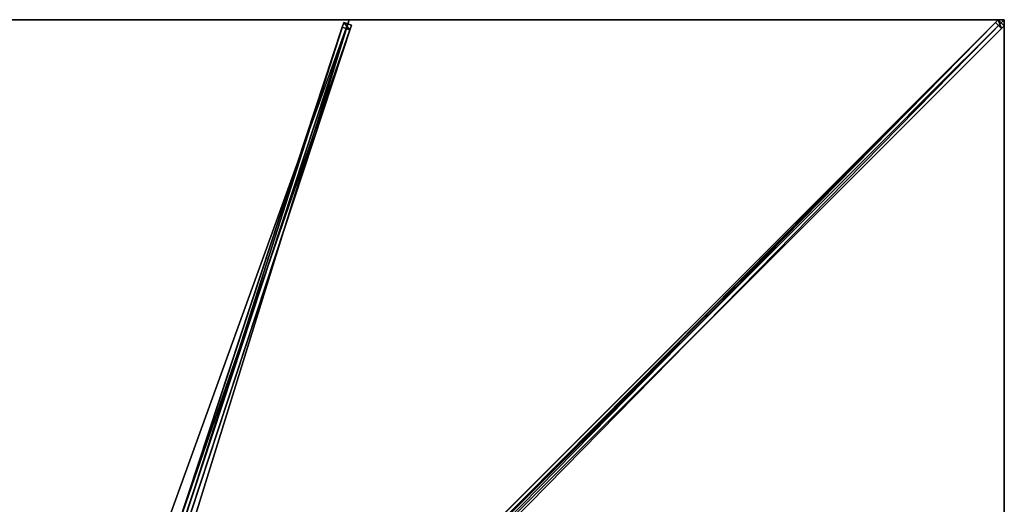
# Model space of a CAD drawing. Units: centimetres. Extents: x -300 to 300, y -300 to 300.
# Drawn here: x -1 to 300, y 152 to 300 of the extents above; entities that cross this region are included whole.
import ezdxf

# ---------------------------------------------------------------- set-up
doc = ezdxf.new("R2010")
doc.units = ezdxf.units.CM
doc.layers.get('0').update_dxf_attribs({"color": 144})

# ---------------------------------------------------------------- blocks, each defined once
blk = doc.blocks.new('Streben. May Parasols_ www.may-online.com')
for p, q in [((3.99, 12.45, 338.69), (98.39, 299.1, 245)), ((5.61, 13.35, 338.69), (100, 300, 245)), ((6.37, 11.67, 338.69), (100.76, 298.32, 245)), ((8.8, 10.57, 339.48), (298.16, 299.92, 244.9)), ((10.57, 8.8, 339.48), (299.92, 298.16, 244.9)), ((48.34, 147.12, 289.44), (97.92, 297.69, 240.23)), ((98.39, 299.1, 245), (97.92, 297.69, 240.23)), ((97.92, 297.69, 240.23), (100.3, 296.91, 240.23)), ((100.76, 298.32, 245), (98.39, 299.1, 245)), ((100.3, 296.91, 240.23), (100.76, 298.32, 245)), ((107.9, 109.67, 301.95), (297.36, 299.13, 240.03)), ((265.55, 265.55, 256.26), (300, 300, 245)), ((275.89, 275.89, 252.88), (300, 300, 245)), ((298.16, 299.92, 244.9), (297.36, 299.13, 240.03)), ((297.36, 299.13, 240.03), (299.13, 297.36, 240.03)), ((299.92, 298.16, 244.9), (298.16, 299.92, 244.9)), ((299.13, 297.36, 240.03), (299.92, 298.16, 244.9)), ((5.9, 10.26, 333.92), (100.3, 296.91, 240.23)), ((109.67, 107.9, 301.95), (299.13, 297.36, 240.03)), ((265.55, 265.55, 256.26), (275.89, 275.89, 252.88)), ((10.64, 10.64, 339.57), (265.55, 265.55, 256.26))]:
    blk.add_line(p, q)
mesh = blk.add_polyface()
corners = [(3.99, 12.45, 338.69), (48.34, 147.11, 289.44), (3.53, 11.04, 333.92), (98.39, 299.1, 245), (48.34, 147.12, 289.44), (97.92, 297.69, 240.23)]
mesh.append_faces([[corners[k] for k in face] for face in [(0, 1, 2), (4, 3, 5)]], dxfattribs={"vtx0": -1})
mesh.append_faces([[corners[k] for k in face] for face in [(1, 3, 4)]], dxfattribs={"vtx0": -1, "vtx1": -1})
mesh.append_faces([[corners[k] for k in face] for face in [(1, 0, 3)]], dxfattribs={"vtx0": -1, "vtx2": -1})
mesh = blk.add_polyface()
corners = [(48.34, 147.11, 289.44), (5.9, 10.26, 333.92), (3.53, 11.04, 333.92), (100.3, 296.91, 240.23), (48.34, 147.12, 289.44), (97.92, 297.69, 240.23)]
mesh.append_faces([[corners[k] for k in face] for face in [(0, 1, 2), (3, 4, 5)]], dxfattribs={"vtx0": -1})
mesh.append_faces([[corners[k] for k in face] for face in [(1, 0, 3)]], dxfattribs={"vtx0": -1, "vtx1": -1})
mesh.append_faces([[corners[k] for k in face] for face in [(3, 0, 4)]], dxfattribs={"vtx0": -1, "vtx2": -1})
mesh = blk.add_polyface()
corners = [(6.37, 11.67, 338.69), (98.39, 299.1, 245), (3.99, 12.45, 338.69), (100.76, 298.32, 245)]
mesh.append_faces([[corners[k] for k in face] for face in [(0, 1, 2), (1, 0, 3)]], dxfattribs={"vtx0": -1})
mesh = blk.add_polyface()
corners = [(100.3, 296.91, 240.23), (6.37, 11.67, 338.69), (5.9, 10.26, 333.92), (100.76, 298.32, 245)]
mesh.append_faces([[corners[k] for k in face] for face in [(0, 1, 2), (1, 0, 3)]], dxfattribs={"vtx0": -1})
mesh = blk.add_polyface()
corners = [(8.8, 10.57, 339.48), (107.9, 109.67, 301.95), (8, 9.77, 334.6), (298.16, 299.92, 244.9), (297.36, 299.13, 240.03)]
mesh.append_faces([[corners[k] for k in face] for face in [(0, 1, 2), (1, 3, 4)]], dxfattribs={"vtx0": -1})
mesh.append_faces([[corners[k] for k in face] for face in [(1, 0, 3)]], dxfattribs={"vtx0": -1, "vtx2": -1})
mesh = blk.add_polyface()
corners = [(10.57, 8.8, 339.48), (298.16, 299.92, 244.9), (8.8, 10.57, 339.48), (299.92, 298.16, 244.9)]
mesh.append_faces([[corners[k] for k in face] for face in [(0, 1, 2), (1, 0, 3)]], dxfattribs={"vtx0": -1})
mesh = blk.add_polyface()
corners = [(109.67, 107.9, 301.95), (10.57, 8.8, 339.48), (9.77, 8, 334.6), (299.92, 298.16, 244.9), (299.13, 297.36, 240.03)]
mesh.append_faces([[corners[k] for k in face] for face in [(0, 1, 2), (3, 0, 4)]], dxfattribs={"vtx0": -1})
mesh.append_faces([[corners[k] for k in face] for face in [(1, 0, 3)]], dxfattribs={"vtx0": -1, "vtx1": -1})
mesh = blk.add_polyface()
corners = [(98.39, 299.1, 245), (100.3, 296.91, 240.23), (97.92, 297.69, 240.23), (100.76, 298.32, 245)]
mesh.append_faces([[corners[k] for k in face] for face in [(0, 1, 2), (1, 0, 3)]], dxfattribs={"vtx0": -1})
mesh = blk.add_polyface()
corners = [(297.36, 299.13, 240.03), (108.78, 108.78, 301.95), (107.9, 109.67, 301.95), (109.67, 107.9, 301.95), (299.13, 297.36, 240.03)]
mesh.append_faces([[corners[k] for k in face] for face in [(0, 1, 2), (3, 0, 4)]], dxfattribs={"vtx0": -1})
mesh.append_faces([[corners[k] for k in face] for face in [(1, 0, 3)]], dxfattribs={"vtx0": -1, "vtx1": -1})
mesh = blk.add_polyface()
corners = [(298.16, 299.92, 244.9), (299.13, 297.36, 240.03), (297.36, 299.13, 240.03), (299.92, 298.16, 244.9)]
mesh.append_faces([[corners[k] for k in face] for face in [(0, 1, 2), (1, 0, 3)]], dxfattribs={"vtx0": -1})
blk = doc.blocks.new('Membrane. May Parasols_ www.may-online.com')
for p, q in [((-100, 300, 245), (100, 300, 245)), ((-100, 300, 244.99), (100, 300, 244.99)), ((100, 300, 245), (4.59, 10.25, 339.7)), ((100, 300, 244.99), (4.59, 10.25, 339.69)), ((300, 300, 245), (10.25, 10.25, 339.7)), ((299.99, 300, 244.99), (10.25, 10.25, 339.69)), ((300, 299.99, 244.99), (10.25, 10.25, 339.69)), ((100, 300, 245), (300, 300, 245)), ((100, 300, 244.99), (299.99, 300, 244.99)), ((100, 300, 245), (100, 300, 244.99)), ((300, 300, 244.99), (299.99, 300, 244.99)), ((299.99, 300, 244.99), (300, 300, 244.99)), ((300, 300, 245), (300, 100, 245)), ((300, 300, 244.99), (300, 300, 244.99)), ((300, 300, 245), (300, 300, 244.99)), ((300, 300, 244.99), (300, 299.99, 244.99)), ((300, 300, 245), (300, 300, 244.99)), ((300, 300, 244.99), (300, 299.99, 244.99)), ((300, 300, 244.99), (300, 300, 244.99)), ((300, 299.99, 244.99), (300, 100, 244.99))]:
    blk.add_line(p, q)
mesh = blk.add_polyface()
corners = [(-4.59, 10.25, 339.7), (100, 300, 245), (-100, 300, 245), (4.59, 10.25, 339.7)]
mesh.append_faces([[corners[k] for k in face] for face in [(0, 1, 2), (1, 0, 3)]], dxfattribs={"vtx0": -1})
mesh = blk.add_polyface()
corners = [(100, 300, 244.99), (-4.59, 10.25, 339.69), (-100, 300, 244.99), (4.59, 10.25, 339.69)]
mesh.append_faces([[corners[k] for k in face] for face in [(0, 1, 2), (1, 0, 3)]], dxfattribs={"vtx0": -1})
mesh = blk.add_polyface()
corners = [(-100, 300, 245), (100, 300, 244.99), (-100, 300, 244.99), (100, 300, 245)]
mesh.append_faces([[corners[k] for k in face] for face in [(0, 1, 2), (1, 0, 3)]], dxfattribs={"vtx0": -1})
mesh = blk.add_polyface()
corners = [(10.25, 10.25, 339.7), (100, 300, 245), (4.59, 10.25, 339.7), (300, 300, 245)]
mesh.append_faces([[corners[k] for k in face] for face in [(0, 1, 2), (1, 0, 3)]], dxfattribs={"vtx0": -1})
mesh = blk.add_polyface()
corners = [(100, 300, 244.99), (10.25, 10.25, 339.69), (4.59, 10.25, 339.69), (10.25, 10.25, 339.69), (300, 299.99, 244.99), (299.99, 300, 244.99), (300, 300, 244.99), (300, 300, 244.99)]
mesh.append_faces([[corners[k] for k in face] for face in [(0, 1, 2), (4, 6, 7)]], dxfattribs={"vtx0": -1})
mesh.append_faces([[corners[k] for k in face] for face in [(1, 0, 3), (3, 0, 4)]], dxfattribs={"vtx0": -1, "vtx1": -1})
mesh.append_faces([[corners[k] for k in face] for face in [(4, 0, 5), (4, 5, 6)]], dxfattribs={"vtx0": -1, "vtx2": -1})
mesh = blk.add_polyface()
corners = [(4.59, 10.25, 339.7), (100, 300, 244.99), (4.59, 10.25, 339.69), (100, 300, 245)]
mesh.append_faces([[corners[k] for k in face] for face in [(0, 1, 2), (1, 0, 3)]], dxfattribs={"vtx0": -1})
mesh = blk.add_polyface()
corners = [(300, 100, 245), (10.25, 10.25, 339.7), (10.25, 4.59, 339.7), (300, 300, 245)]
mesh.append_faces([[corners[k] for k in face] for face in [(0, 1, 2), (1, 0, 3)]], dxfattribs={"vtx0": -1})
mesh = blk.add_polyface()
corners = [(299.99, 300, 244.99), (10.25, 10.25, 339.69), (10.25, 10.25, 339.69), (10.25, 4.59, 339.69), (300, 100, 244.99), (300, 300, 244.99), (300, 300, 244.99), (300, 299.99, 244.99)]
mesh.append_faces([[corners[k] for k in face] for face in [(0, 1, 2), (4, 6, 7)]], dxfattribs={"vtx0": -1})
mesh.append_faces([[corners[k] for k in face] for face in [(1, 0, 3), (3, 0, 4)]], dxfattribs={"vtx0": -1, "vtx1": -1})
mesh.append_faces([[corners[k] for k in face] for face in [(4, 0, 5), (4, 5, 6)]], dxfattribs={"vtx0": -1, "vtx2": -1})
mesh = blk.add_polyface()
corners = [(299.99, 300, 244.99), (300, 300, 245), (300, 300, 244.99), (10.25, 10.25, 339.69), (10.25, 10.25, 339.7)]
mesh.append_faces([[corners[k] for k in face] for face in [(0, 1, 2), (1, 3, 4)]], dxfattribs={"vtx0": -1})
mesh.append_faces([[corners[k] for k in face] for face in [(1, 0, 3)]], dxfattribs={"vtx0": -1, "vtx2": -1})
mesh = blk.add_polyface()
corners = [(300, 299.99, 244.99), (10.25, 10.25, 339.7), (10.25, 10.25, 339.69), (300, 300, 245), (300, 300, 244.99)]
mesh.append_faces([[corners[k] for k in face] for face in [(0, 1, 2), (3, 0, 4)]], dxfattribs={"vtx0": -1})
mesh.append_faces([[corners[k] for k in face] for face in [(1, 0, 3)]], dxfattribs={"vtx0": -1, "vtx1": -1})
mesh = blk.add_polyface()
corners = [(100, 300, 245), (299.99, 300, 244.99), (100, 300, 244.99), (300, 300, 244.99), (300, 300, 244.99), (300, 300, 245)]
mesh.append_faces([[corners[k] for k in face] for face in [(0, 1, 2), (1, 3, 4)]], dxfattribs={"vtx0": -1})
mesh.append_faces([[corners[k] for k in face] for face in [(3, 1, 5), (5, 1, 0)]], dxfattribs={"vtx0": -1, "vtx1": -1})
mesh = blk.add_polyface()
corners = [(300, 299.99, 244.99), (300, 100, 245), (300, 100, 244.99), (300, 300, 245), (300, 300, 244.99), (300, 300, 244.99)]
mesh.append_faces([[corners[k] for k in face] for face in [(0, 1, 2), (3, 4, 5)]], dxfattribs={"vtx0": -1})
mesh.append_faces([[corners[k] for k in face] for face in [(1, 0, 3)]], dxfattribs={"vtx0": -1, "vtx1": -1})
mesh.append_faces([[corners[k] for k in face] for face in [(3, 0, 4)]], dxfattribs={"vtx0": -1, "vtx2": -1})
blk = doc.blocks.new('Gruppe31#1')
for p, q in [((299.99, 300, 245), (299.99, 100, 245)), ((299.99, 300, 245), (299.99, 300, 235.6)), ((300, 300, 245), (299.99, 300, 245)), ((300, 300, 235.6), (299.99, 300, 235.6)), ((300, 299.04, 235.41), (299.99, 299.04, 235.41)), ((300, 298.23, 234.87), (299.99, 298.23, 234.87)), ((300, 297.69, 234.06), (299.99, 297.69, 234.06)), ((300, 300, 245), (300, 100, 245)), ((300, 300, 245), (300, 300, 235.6)), ((299.99, 297.5, 233.1), (299.99, 297.5, 222)), ((300, 297.5, 222), (299.99, 297.5, 222)), ((300, 297.5, 233.1), (299.99, 297.5, 233.1)), ((300, 297.12, 220.09), (299.99, 297.12, 220.09)), ((300, 296.04, 218.46), (299.99, 296.04, 218.46)), ((300, 297.5, 233.1), (300, 297.5, 222)), ((300, 294.41, 217.38), (299.99, 294.41, 217.38)), ((299.99, 292.5, 217), (299.99, 107.5, 217)), ((300, 292.5, 217), (299.99, 292.5, 217)), ((300, 292.5, 217), (300, 107.5, 217))]:
    blk.add_line(p, q)
at = {"extrusion": (1, 0, 0)}
for centre in [(300, 233.1, 299.99), (300, 233.1, 300)]:
    blk.add_arc(centre, 2.5, 90, 180, dxfattribs=at)
at = {"extrusion": (-1, 0, 0)}
for centre in [(-292.5, 222, -299.99), (-292.5, 222, -300)]:
    blk.add_arc(centre, 5, 180, 270, dxfattribs=at)
mesh = blk.add_polyface()
corners = [(299.99, 300, 245), (299.99, 100, 235.6), (299.99, 100, 245), (299.99, 100.96, 235.41), (299.99, 101.77, 234.87), (299.99, 102.31, 234.06), (299.99, 102.5, 233.1), (299.99, 102.5, 222), (299.99, 102.88, 220.09), (299.99, 103.96, 218.46), (299.99, 105.59, 217.38), (299.99, 107.5, 217), (299.99, 292.5, 217), (299.99, 297.69, 234.06), (299.99, 297.5, 233.1), (299.99, 294.41, 217.38), (299.99, 296.04, 218.46), (299.99, 297.12, 220.09), (299.99, 298.23, 234.87), (299.99, 299.04, 235.41), (299.99, 300, 235.6), (299.99, 297.5, 222)]
mesh.append_faces([[corners[k] for k in face] for face in [(0, 1, 2), (19, 0, 20)]], dxfattribs={"vtx0": -1})
mesh.append_faces([[corners[k] for k in face] for face in [(1, 0, 3), (3, 0, 4), (4, 0, 5), (5, 0, 6), (6, 0, 7), (7, 0, 8), (8, 0, 9), (9, 0, 10), (10, 0, 11), (11, 0, 12), (12, 14, 15), (15, 14, 16), (16, 14, 17), (13, 0, 18), (18, 0, 19)]], dxfattribs={"vtx0": -1, "vtx1": -1})
mesh.append_faces([[corners[k] for k in face] for face in [(12, 0, 13)]], dxfattribs={"vtx0": -1, "vtx1": -1, "vtx2": -1})
mesh.append_faces([[corners[k] for k in face] for face in [(12, 13, 14)]], dxfattribs={"vtx0": -1, "vtx2": -1})
mesh.append_faces([[corners[k] for k in face] for face in [(21, 17, 14)]], dxfattribs={"vtx1": -1})
mesh = blk.add_polyface()
corners = [(300, 100, 245), (299.99, 300, 245), (299.99, 100, 245), (300, 300, 245)]
mesh.append_faces([[corners[k] for k in face] for face in [(0, 1, 2), (1, 0, 3)]], dxfattribs={"vtx0": -1})
mesh = blk.add_polyface()
corners = [(300, 300, 235.6), (299.99, 299.04, 235.41), (299.99, 300, 235.6), (300, 299.04, 235.41)]
mesh.append_faces([[corners[k] for k in face] for face in [(0, 1, 2), (1, 0, 3)]], dxfattribs={"vtx0": -1})
mesh = blk.add_polyface()
corners = [(299.99, 300, 245), (300, 300, 235.6), (299.99, 300, 235.6), (300, 300, 245)]
mesh.append_faces([[corners[k] for k in face] for face in [(0, 1, 2), (1, 0, 3)]], dxfattribs={"vtx0": -1})
mesh = blk.add_polyface()
corners = [(300, 299.04, 235.41), (299.99, 298.23, 234.87), (299.99, 299.04, 235.41), (300, 298.23, 234.87)]
mesh.append_faces([[corners[k] for k in face] for face in [(0, 1, 2), (1, 0, 3)]], dxfattribs={"vtx0": -1})
mesh = blk.add_polyface()
corners = [(299.99, 298.23, 234.87), (300, 297.69, 234.06), (299.99, 297.69, 234.06), (300, 298.23, 234.87)]
mesh.append_faces([[corners[k] for k in face] for face in [(0, 1, 2), (1, 0, 3)]], dxfattribs={"vtx0": -1})
mesh = blk.add_polyface()
corners = [(299.99, 297.69, 234.06), (300, 297.5, 233.1), (299.99, 297.5, 233.1), (300, 297.69, 234.06)]
mesh.append_faces([[corners[k] for k in face] for face in [(0, 1, 2), (1, 0, 3)]], dxfattribs={"vtx0": -1})
mesh = blk.add_polyface()
corners = [(300, 102.88, 220.09), (300, 102.5, 233.1), (300, 102.5, 222), (300, 100.96, 235.41), (300, 100, 245), (300, 100, 235.6), (300, 300, 245), (300, 101.77, 234.87), (300, 102.31, 234.06), (300, 103.96, 218.46), (300, 105.59, 217.38), (300, 107.5, 217), (300, 292.5, 217), (300, 297.69, 234.06), (300, 297.5, 233.1), (300, 294.41, 217.38), (300, 296.04, 218.46), (300, 297.12, 220.09), (300, 297.5, 222), (300, 298.23, 234.87), (300, 299.04, 235.41), (300, 300, 235.6)]
mesh.append_faces([[corners[k] for k in face] for face in [(0, 1, 2), (3, 4, 5), (14, 17, 18), (6, 20, 21)]], dxfattribs={"vtx0": -1})
mesh.append_faces([[corners[k] for k in face] for face in [(4, 3, 6), (13, 12, 14)]], dxfattribs={"vtx0": -1, "vtx1": -1})
mesh.append_faces([[corners[k] for k in face] for face in [(6, 1, 0), (6, 12, 13)]], dxfattribs={"vtx0": -1, "vtx1": -1, "vtx2": -1})
mesh.append_faces([[corners[k] for k in face] for face in [(6, 3, 7), (6, 7, 8), (6, 8, 1), (6, 0, 9), (6, 9, 10), (6, 10, 11), (6, 11, 12), (14, 12, 15), (14, 15, 16), (14, 16, 17), (6, 13, 19), (6, 19, 20)]], dxfattribs={"vtx0": -1, "vtx2": -1})
mesh = blk.add_polyface()
corners = [(299.99, 297.5, 222), (300, 297.12, 220.09), (299.99, 297.12, 220.09), (300, 297.5, 222)]
mesh.append_faces([[corners[k] for k in face] for face in [(0, 1, 2), (1, 0, 3)]], dxfattribs={"vtx0": -1})
mesh = blk.add_polyface()
corners = [(299.99, 297.5, 233.1), (300, 297.5, 222), (299.99, 297.5, 222), (300, 297.5, 233.1)]
mesh.append_faces([[corners[k] for k in face] for face in [(0, 1, 2), (1, 0, 3)]], dxfattribs={"vtx0": -1})
mesh = blk.add_polyface()
corners = [(299.99, 297.12, 220.09), (300, 296.04, 218.46), (299.99, 296.04, 218.46), (300, 297.12, 220.09)]
mesh.append_faces([[corners[k] for k in face] for face in [(0, 1, 2), (1, 0, 3)]], dxfattribs={"vtx0": -1})
mesh = blk.add_polyface()
corners = [(300, 296.04, 218.46), (299.99, 294.41, 217.38), (299.99, 296.04, 218.46), (300, 294.41, 217.38)]
mesh.append_faces([[corners[k] for k in face] for face in [(0, 1, 2), (1, 0, 3)]], dxfattribs={"vtx0": -1})
mesh = blk.add_polyface()
corners = [(300, 294.41, 217.38), (299.99, 292.5, 217), (299.99, 294.41, 217.38), (300, 292.5, 217)]
mesh.append_faces([[corners[k] for k in face] for face in [(0, 1, 2), (1, 0, 3)]], dxfattribs={"vtx0": -1})
mesh = blk.add_polyface()
corners = [(300, 292.5, 217), (299.99, 107.5, 217), (299.99, 292.5, 217), (300, 107.5, 217)]
mesh.append_faces([[corners[k] for k in face] for face in [(0, 1, 2), (1, 0, 3)]], dxfattribs={"vtx0": -1})
blk = doc.blocks.new('Gruppe41#1')
for p, q in [((100, 300.01, 245), (-100, 300.01, 245)), ((-100, 300.01, 245), (-100, 300.01, 235.6)), ((-100, 300, 245), (-100, 300.01, 245)), ((-100, 300, 235.6), (-100, 300.01, 235.6)), ((100, 300, 245), (-100, 300, 245)), ((-100, 300, 245), (-100, 300, 235.6)), ((-99.04, 300, 235.41), (-99.04, 300.01, 235.41)), ((-98.23, 300, 234.87), (-98.23, 300.01, 234.87)), ((-97.69, 300, 234.06), (-97.69, 300.01, 234.06)), ((-97.5, 300.01, 233.1), (-97.5, 300.01, 222)), ((-97.5, 300, 233.1), (-97.5, 300.01, 233.1)), ((-97.5, 300, 222), (-97.5, 300.01, 222)), ((-97.5, 300, 233.1), (-97.5, 300, 222)), ((-97.12, 300, 220.09), (-97.12, 300.01, 220.09)), ((-96.04, 300, 218.46), (-96.04, 300.01, 218.46)), ((-94.41, 300, 217.38), (-94.41, 300.01, 217.38)), ((92.5, 300.01, 217), (-92.5, 300.01, 217)), ((-92.5, 300, 217), (-92.5, 300.01, 217)), ((92.5, 300, 217), (-92.5, 300, 217)), ((92.5, 300, 217), (92.5, 300.01, 217)), ((94.41, 300, 217.38), (94.41, 300.01, 217.38)), ((96.04, 300, 218.46), (96.04, 300.01, 218.46)), ((97.12, 300, 220.09), (97.12, 300.01, 220.09)), ((97.5, 300.01, 233.1), (97.5, 300.01, 222)), ((97.5, 300, 222), (97.5, 300.01, 222)), ((97.5, 300, 233.1), (97.5, 300.01, 233.1)), ((97.5, 300, 233.1), (97.5, 300, 222)), ((97.69, 300, 234.06), (97.69, 300.01, 234.06)), ((98.23, 300, 234.87), (98.23, 300.01, 234.87)), ((99.04, 300, 235.41), (99.04, 300.01, 235.41)), ((100, 300.01, 245), (100, 300.01, 235.6)), ((100, 300, 245), (100, 300.01, 245)), ((100, 300, 235.6), (100, 300.01, 235.6)), ((100, 300, 245), (100, 300, 235.6))]:
    blk.add_line(p, q)
at = {"extrusion": (0, 1, 0)}
for centre, radius, start, end in [((100, 233.1, 300.01), 2.5, 90, 180), ((100, 233.1, 300), 2.5, 90, 180), ((-92.5, 222, 300.01), 5, 180, 270), ((-92.5, 222, 300), 5, 180, 270)]:
    blk.add_arc(centre, radius, start, end, dxfattribs=at)
at = {"extrusion": (0, -1, 0)}
for centre, radius, start, end in [((-92.5, 222, -300.01), 5, 180, 270), ((-92.5, 222, -300), 5, 180, 270), ((100, 233.1, -300.01), 2.5, 90, 180), ((100, 233.1, -300), 2.5, 90, 180)]:
    blk.add_arc(centre, radius, start, end, dxfattribs=at)
mesh = blk.add_polyface()
corners = [(-94.41, 300.01, 217.38), (92.5, 300.01, 217), (-92.5, 300.01, 217), (94.41, 300.01, 217.38), (-96.04, 300.01, 218.46), (96.04, 300.01, 218.46), (-97.12, 300.01, 220.09), (97.12, 300.01, 220.09), (-97.5, 300.01, 222), (97.5, 300.01, 222), (-97.5, 300.01, 233.1), (97.5, 300.01, 233.1), (-97.69, 300.01, 234.06), (97.69, 300.01, 234.06), (-98.23, 300.01, 234.87), (98.23, 300.01, 234.87), (-99.04, 300.01, 235.41), (99.04, 300.01, 235.41), (-100, 300.01, 235.6), (100, 300.01, 235.6), (-100, 300.01, 245), (100, 300.01, 245)]
mesh.append_faces([[corners[k] for k in face] for face in [(0, 1, 2), (19, 20, 21)]], dxfattribs={"vtx0": -1})
mesh.append_faces([[corners[k] for k in face] for face in [(1, 0, 3), (3, 4, 5), (5, 6, 7), (7, 8, 9), (9, 10, 11), (11, 12, 13), (13, 14, 15), (15, 16, 17), (17, 18, 19)]], dxfattribs={"vtx0": -1, "vtx1": -1})
mesh.append_faces([[corners[k] for k in face] for face in [(3, 0, 4), (5, 4, 6), (7, 6, 8), (9, 8, 10), (11, 10, 12), (13, 12, 14), (15, 14, 16), (17, 16, 18), (19, 18, 20)]], dxfattribs={"vtx0": -1, "vtx2": -1})
mesh = blk.add_polyface()
corners = [(100, 300, 245), (-100, 300.01, 245), (-100, 300, 245), (100, 300.01, 245)]
mesh.append_faces([[corners[k] for k in face] for face in [(0, 1, 2), (1, 0, 3)]], dxfattribs={"vtx0": -1})
mesh = blk.add_polyface()
corners = [(-100, 300.01, 245), (-100, 300, 235.6), (-100, 300, 245), (-100, 300.01, 235.6)]
mesh.append_faces([[corners[k] for k in face] for face in [(0, 1, 2), (1, 0, 3)]], dxfattribs={"vtx0": -1})
mesh = blk.add_polyface()
corners = [(-99.04, 300.01, 235.41), (-100, 300, 235.6), (-100, 300.01, 235.6), (-99.04, 300, 235.41)]
mesh.append_faces([[corners[k] for k in face] for face in [(0, 1, 2), (1, 0, 3)]], dxfattribs={"vtx0": -1})
mesh = blk.add_polyface()
corners = [(94.41, 300, 217.38), (-92.5, 300, 217), (92.5, 300, 217), (-94.41, 300, 217.38), (96.04, 300, 218.46), (-96.04, 300, 218.46), (97.12, 300, 220.09), (-97.12, 300, 220.09), (97.5, 300, 222), (-97.5, 300, 222), (97.5, 300, 233.1), (-97.5, 300, 233.1), (97.69, 300, 234.06), (-97.69, 300, 234.06), (98.23, 300, 234.87), (-98.23, 300, 234.87), (99.04, 300, 235.41), (-99.04, 300, 235.41), (100, 300, 235.6), (-100, 300, 235.6), (100, 300, 245), (-100, 300, 245)]
mesh.append_faces([[corners[k] for k in face] for face in [(0, 1, 2), (19, 20, 21)]], dxfattribs={"vtx0": -1})
mesh.append_faces([[corners[k] for k in face] for face in [(1, 0, 3), (3, 4, 5), (5, 6, 7), (7, 8, 9), (9, 10, 11), (11, 12, 13), (13, 14, 15), (15, 16, 17), (17, 18, 19)]], dxfattribs={"vtx0": -1, "vtx1": -1})
mesh.append_faces([[corners[k] for k in face] for face in [(3, 0, 4), (5, 4, 6), (7, 6, 8), (9, 8, 10), (11, 10, 12), (13, 12, 14), (15, 14, 16), (17, 16, 18), (19, 18, 20)]], dxfattribs={"vtx0": -1, "vtx2": -1})
mesh = blk.add_polyface()
corners = [(-98.23, 300.01, 234.87), (-99.04, 300, 235.41), (-99.04, 300.01, 235.41), (-98.23, 300, 234.87)]
mesh.append_faces([[corners[k] for k in face] for face in [(0, 1, 2), (1, 0, 3)]], dxfattribs={"vtx0": -1})
mesh = blk.add_polyface()
corners = [(-98.23, 300.01, 234.87), (-97.69, 300, 234.06), (-98.23, 300, 234.87), (-97.69, 300.01, 234.06)]
mesh.append_faces([[corners[k] for k in face] for face in [(0, 1, 2), (1, 0, 3)]], dxfattribs={"vtx0": -1})
mesh = blk.add_polyface()
corners = [(-97.69, 300.01, 234.06), (-97.5, 300, 233.1), (-97.69, 300, 234.06), (-97.5, 300.01, 233.1)]
mesh.append_faces([[corners[k] for k in face] for face in [(0, 1, 2), (1, 0, 3)]], dxfattribs={"vtx0": -1})
mesh = blk.add_polyface()
corners = [(-97.5, 300.01, 233.1), (-97.5, 300, 222), (-97.5, 300, 233.1), (-97.5, 300.01, 222)]
mesh.append_faces([[corners[k] for k in face] for face in [(0, 1, 2), (1, 0, 3)]], dxfattribs={"vtx0": -1})
mesh = blk.add_polyface()
corners = [(-97.5, 300.01, 222), (-97.12, 300, 220.09), (-97.5, 300, 222), (-97.12, 300.01, 220.09)]
mesh.append_faces([[corners[k] for k in face] for face in [(0, 1, 2), (1, 0, 3)]], dxfattribs={"vtx0": -1})
mesh = blk.add_polyface()
corners = [(-97.12, 300.01, 220.09), (-96.04, 300, 218.46), (-97.12, 300, 220.09), (-96.04, 300.01, 218.46)]
mesh.append_faces([[corners[k] for k in face] for face in [(0, 1, 2), (1, 0, 3)]], dxfattribs={"vtx0": -1})
mesh = blk.add_polyface()
corners = [(-94.41, 300.01, 217.38), (-96.04, 300, 218.46), (-96.04, 300.01, 218.46), (-94.41, 300, 217.38)]
mesh.append_faces([[corners[k] for k in face] for face in [(0, 1, 2), (1, 0, 3)]], dxfattribs={"vtx0": -1})
mesh = blk.add_polyface()
corners = [(-92.5, 300.01, 217), (-94.41, 300, 217.38), (-94.41, 300.01, 217.38), (-92.5, 300, 217)]
mesh.append_faces([[corners[k] for k in face] for face in [(0, 1, 2), (1, 0, 3)]], dxfattribs={"vtx0": -1})
mesh = blk.add_polyface()
corners = [(92.5, 300.01, 217), (-92.5, 300, 217), (-92.5, 300.01, 217), (92.5, 300, 217)]
mesh.append_faces([[corners[k] for k in face] for face in [(0, 1, 2), (1, 0, 3)]], dxfattribs={"vtx0": -1})
mesh = blk.add_polyface()
corners = [(94.41, 300.01, 217.38), (92.5, 300, 217), (92.5, 300.01, 217), (94.41, 300, 217.38)]
mesh.append_faces([[corners[k] for k in face] for face in [(0, 1, 2), (1, 0, 3)]], dxfattribs={"vtx0": -1})
mesh = blk.add_polyface()
corners = [(96.04, 300.01, 218.46), (94.41, 300, 217.38), (94.41, 300.01, 217.38), (96.04, 300, 218.46)]
mesh.append_faces([[corners[k] for k in face] for face in [(0, 1, 2), (1, 0, 3)]], dxfattribs={"vtx0": -1})
mesh = blk.add_polyface()
corners = [(96.04, 300.01, 218.46), (97.12, 300, 220.09), (96.04, 300, 218.46), (97.12, 300.01, 220.09)]
mesh.append_faces([[corners[k] for k in face] for face in [(0, 1, 2), (1, 0, 3)]], dxfattribs={"vtx0": -1})
mesh = blk.add_polyface()
corners = [(97.12, 300.01, 220.09), (97.5, 300, 222), (97.12, 300, 220.09), (97.5, 300.01, 222)]
mesh.append_faces([[corners[k] for k in face] for face in [(0, 1, 2), (1, 0, 3)]], dxfattribs={"vtx0": -1})
mesh = blk.add_polyface()
corners = [(97.5, 300.01, 222), (97.5, 300, 233.1), (97.5, 300, 222), (97.5, 300.01, 233.1)]
mesh.append_faces([[corners[k] for k in face] for face in [(0, 1, 2), (1, 0, 3)]], dxfattribs={"vtx0": -1})
mesh = blk.add_polyface()
corners = [(97.5, 300.01, 233.1), (97.69, 300, 234.06), (97.5, 300, 233.1), (97.69, 300.01, 234.06)]
mesh.append_faces([[corners[k] for k in face] for face in [(0, 1, 2), (1, 0, 3)]], dxfattribs={"vtx0": -1})
mesh = blk.add_polyface()
corners = [(97.69, 300.01, 234.06), (98.23, 300, 234.87), (97.69, 300, 234.06), (98.23, 300.01, 234.87)]
mesh.append_faces([[corners[k] for k in face] for face in [(0, 1, 2), (1, 0, 3)]], dxfattribs={"vtx0": -1})
mesh = blk.add_polyface()
corners = [(99.04, 300.01, 235.41), (98.23, 300, 234.87), (98.23, 300.01, 234.87), (99.04, 300, 235.41)]
mesh.append_faces([[corners[k] for k in face] for face in [(0, 1, 2), (1, 0, 3)]], dxfattribs={"vtx0": -1})
mesh = blk.add_polyface()
corners = [(100, 300.01, 235.6), (99.04, 300, 235.41), (99.04, 300.01, 235.41), (100, 300, 235.6)]
mesh.append_faces([[corners[k] for k in face] for face in [(0, 1, 2), (1, 0, 3)]], dxfattribs={"vtx0": -1})
mesh = blk.add_polyface()
corners = [(100, 300.01, 235.6), (100, 300, 245), (100, 300, 235.6), (100, 300.01, 245)]
mesh.append_faces([[corners[k] for k in face] for face in [(0, 1, 2), (1, 0, 3)]], dxfattribs={"vtx0": -1})
blk = doc.blocks.new('Gruppe42#1')
for p, q in [((300, 300.01, 245), (100, 300.01, 245)), ((100, 300.01, 245), (100, 300.01, 235.6)), ((100, 300, 245), (100, 300.01, 245)), ((100, 300, 235.6), (100, 300.01, 235.6)), ((300, 300, 245), (100, 300, 245)), ((100, 300, 245), (100, 300, 235.6)), ((100.96, 300, 235.41), (100.96, 300.01, 235.41)), ((101.77, 300, 234.87), (101.77, 300.01, 234.87)), ((102.31, 300, 234.06), (102.31, 300.01, 234.06)), ((102.5, 300.01, 233.1), (102.5, 300.01, 222)), ((102.5, 300, 233.1), (102.5, 300.01, 233.1)), ((102.5, 300, 222), (102.5, 300.01, 222)), ((102.5, 300, 233.1), (102.5, 300, 222)), ((102.88, 300, 220.09), (102.88, 300.01, 220.09)), ((103.96, 300, 218.46), (103.96, 300.01, 218.46)), ((105.59, 300, 217.38), (105.59, 300.01, 217.38)), ((292.5, 300.01, 217), (107.5, 300.01, 217)), ((107.5, 300, 217), (107.5, 300.01, 217)), ((292.5, 300, 217), (107.5, 300, 217)), ((292.5, 300, 217), (292.5, 300.01, 217)), ((294.41, 300, 217.38), (294.41, 300.01, 217.38)), ((296.04, 300, 218.46), (296.04, 300.01, 218.46)), ((297.12, 300, 220.09), (297.12, 300.01, 220.09)), ((297.5, 300.01, 233.1), (297.5, 300.01, 222)), ((297.5, 300, 222), (297.5, 300.01, 222)), ((297.5, 300, 233.1), (297.5, 300.01, 233.1)), ((297.5, 300, 233.1), (297.5, 300, 222)), ((297.69, 300, 234.06), (297.69, 300.01, 234.06)), ((298.23, 300, 234.87), (298.23, 300.01, 234.87)), ((299.04, 300, 235.41), (299.04, 300.01, 235.41)), ((300, 300.01, 245), (300, 300.01, 235.6)), ((300, 300, 245), (300, 300.01, 245)), ((300, 300, 235.6), (300, 300.01, 235.6)), ((300, 300, 245), (300, 300, 235.6))]:
    blk.add_line(p, q)
at = {"extrusion": (0, 1, 0)}
for centre, radius, start, end in [((-100, 233.1, 300.01), 2.5, 90, 180), ((-100, 233.1, 300), 2.5, 90, 180), ((-292.5, 222, 300.01), 5, 180, 270), ((-292.5, 222, 300), 5, 180, 270)]:
    blk.add_arc(centre, radius, start, end, dxfattribs=at)
at = {"extrusion": (0, -1, 0)}
for centre, radius, start, end in [((107.5, 222, -300.01), 5, 180, 270), ((107.5, 222, -300), 5, 180, 270), ((300, 233.1, -300.01), 2.5, 90, 180), ((300, 233.1, -300), 2.5, 90, 180)]:
    blk.add_arc(centre, radius, start, end, dxfattribs=at)
mesh = blk.add_polyface()
corners = [(105.59, 300.01, 217.38), (292.5, 300.01, 217), (107.5, 300.01, 217), (294.41, 300.01, 217.38), (103.96, 300.01, 218.46), (296.04, 300.01, 218.46), (102.88, 300.01, 220.09), (297.12, 300.01, 220.09), (102.5, 300.01, 222), (297.5, 300.01, 222), (102.5, 300.01, 233.1), (297.5, 300.01, 233.1), (102.31, 300.01, 234.06), (297.69, 300.01, 234.06), (101.77, 300.01, 234.87), (298.23, 300.01, 234.87), (100.96, 300.01, 235.41), (299.04, 300.01, 235.41), (100, 300.01, 235.6), (300, 300.01, 235.6), (100, 300.01, 245), (300, 300.01, 245)]
mesh.append_faces([[corners[k] for k in face] for face in [(0, 1, 2), (19, 20, 21)]], dxfattribs={"vtx0": -1})
mesh.append_faces([[corners[k] for k in face] for face in [(1, 0, 3), (3, 4, 5), (5, 6, 7), (7, 8, 9), (9, 10, 11), (11, 12, 13), (13, 14, 15), (15, 16, 17), (17, 18, 19)]], dxfattribs={"vtx0": -1, "vtx1": -1})
mesh.append_faces([[corners[k] for k in face] for face in [(3, 0, 4), (5, 4, 6), (7, 6, 8), (9, 8, 10), (11, 10, 12), (13, 12, 14), (15, 14, 16), (17, 16, 18), (19, 18, 20)]], dxfattribs={"vtx0": -1, "vtx2": -1})
mesh = blk.add_polyface()
corners = [(300, 300, 245), (100, 300.01, 245), (100, 300, 245), (300, 300.01, 245)]
mesh.append_faces([[corners[k] for k in face] for face in [(0, 1, 2), (1, 0, 3)]], dxfattribs={"vtx0": -1})
mesh = blk.add_polyface()
corners = [(100, 300.01, 245), (100, 300, 235.6), (100, 300, 245), (100, 300.01, 235.6)]
mesh.append_faces([[corners[k] for k in face] for face in [(0, 1, 2), (1, 0, 3)]], dxfattribs={"vtx0": -1})
mesh = blk.add_polyface()
corners = [(100.96, 300.01, 235.41), (100, 300, 235.6), (100, 300.01, 235.6), (100.96, 300, 235.41)]
mesh.append_faces([[corners[k] for k in face] for face in [(0, 1, 2), (1, 0, 3)]], dxfattribs={"vtx0": -1})
mesh = blk.add_polyface()
corners = [(294.41, 300, 217.38), (107.5, 300, 217), (292.5, 300, 217), (105.59, 300, 217.38), (296.04, 300, 218.46), (103.96, 300, 218.46), (297.12, 300, 220.09), (102.88, 300, 220.09), (297.5, 300, 222), (102.5, 300, 222), (297.5, 300, 233.1), (102.5, 300, 233.1), (297.69, 300, 234.06), (102.31, 300, 234.06), (298.23, 300, 234.87), (101.77, 300, 234.87), (299.04, 300, 235.41), (100.96, 300, 235.41), (300, 300, 235.6), (100, 300, 235.6), (300, 300, 245), (100, 300, 245)]
mesh.append_faces([[corners[k] for k in face] for face in [(0, 1, 2), (19, 20, 21)]], dxfattribs={"vtx0": -1})
mesh.append_faces([[corners[k] for k in face] for face in [(1, 0, 3), (3, 4, 5), (5, 6, 7), (7, 8, 9), (9, 10, 11), (11, 12, 13), (13, 14, 15), (15, 16, 17), (17, 18, 19)]], dxfattribs={"vtx0": -1, "vtx1": -1})
mesh.append_faces([[corners[k] for k in face] for face in [(3, 0, 4), (5, 4, 6), (7, 6, 8), (9, 8, 10), (11, 10, 12), (13, 12, 14), (15, 14, 16), (17, 16, 18), (19, 18, 20)]], dxfattribs={"vtx0": -1, "vtx2": -1})
mesh = blk.add_polyface()
corners = [(101.77, 300.01, 234.87), (100.96, 300, 235.41), (100.96, 300.01, 235.41), (101.77, 300, 234.87)]
mesh.append_faces([[corners[k] for k in face] for face in [(0, 1, 2), (1, 0, 3)]], dxfattribs={"vtx0": -1})
mesh = blk.add_polyface()
corners = [(101.77, 300.01, 234.87), (102.31, 300, 234.06), (101.77, 300, 234.87), (102.31, 300.01, 234.06)]
mesh.append_faces([[corners[k] for k in face] for face in [(0, 1, 2), (1, 0, 3)]], dxfattribs={"vtx0": -1})
mesh = blk.add_polyface()
corners = [(102.31, 300.01, 234.06), (102.5, 300, 233.1), (102.31, 300, 234.06), (102.5, 300.01, 233.1)]
mesh.append_faces([[corners[k] for k in face] for face in [(0, 1, 2), (1, 0, 3)]], dxfattribs={"vtx0": -1})
mesh = blk.add_polyface()
corners = [(102.5, 300.01, 233.1), (102.5, 300, 222), (102.5, 300, 233.1), (102.5, 300.01, 222)]
mesh.append_faces([[corners[k] for k in face] for face in [(0, 1, 2), (1, 0, 3)]], dxfattribs={"vtx0": -1})
mesh = blk.add_polyface()
corners = [(102.5, 300.01, 222), (102.88, 300, 220.09), (102.5, 300, 222), (102.88, 300.01, 220.09)]
mesh.append_faces([[corners[k] for k in face] for face in [(0, 1, 2), (1, 0, 3)]], dxfattribs={"vtx0": -1})
mesh = blk.add_polyface()
corners = [(102.88, 300.01, 220.09), (103.96, 300, 218.46), (102.88, 300, 220.09), (103.96, 300.01, 218.46)]
mesh.append_faces([[corners[k] for k in face] for face in [(0, 1, 2), (1, 0, 3)]], dxfattribs={"vtx0": -1})
mesh = blk.add_polyface()
corners = [(105.59, 300.01, 217.38), (103.96, 300, 218.46), (103.96, 300.01, 218.46), (105.59, 300, 217.38)]
mesh.append_faces([[corners[k] for k in face] for face in [(0, 1, 2), (1, 0, 3)]], dxfattribs={"vtx0": -1})
mesh = blk.add_polyface()
corners = [(107.5, 300.01, 217), (105.59, 300, 217.38), (105.59, 300.01, 217.38), (107.5, 300, 217)]
mesh.append_faces([[corners[k] for k in face] for face in [(0, 1, 2), (1, 0, 3)]], dxfattribs={"vtx0": -1})
mesh = blk.add_polyface()
corners = [(292.5, 300.01, 217), (107.5, 300, 217), (107.5, 300.01, 217), (292.5, 300, 217)]
mesh.append_faces([[corners[k] for k in face] for face in [(0, 1, 2), (1, 0, 3)]], dxfattribs={"vtx0": -1})
mesh = blk.add_polyface()
corners = [(294.41, 300.01, 217.38), (292.5, 300, 217), (292.5, 300.01, 217), (294.41, 300, 217.38)]
mesh.append_faces([[corners[k] for k in face] for face in [(0, 1, 2), (1, 0, 3)]], dxfattribs={"vtx0": -1})
mesh = blk.add_polyface()
corners = [(296.04, 300.01, 218.46), (294.41, 300, 217.38), (294.41, 300.01, 217.38), (296.04, 300, 218.46)]
mesh.append_faces([[corners[k] for k in face] for face in [(0, 1, 2), (1, 0, 3)]], dxfattribs={"vtx0": -1})
mesh = blk.add_polyface()
corners = [(296.04, 300.01, 218.46), (297.12, 300, 220.09), (296.04, 300, 218.46), (297.12, 300.01, 220.09)]
mesh.append_faces([[corners[k] for k in face] for face in [(0, 1, 2), (1, 0, 3)]], dxfattribs={"vtx0": -1})
mesh = blk.add_polyface()
corners = [(297.12, 300.01, 220.09), (297.5, 300, 222), (297.12, 300, 220.09), (297.5, 300.01, 222)]
mesh.append_faces([[corners[k] for k in face] for face in [(0, 1, 2), (1, 0, 3)]], dxfattribs={"vtx0": -1})
mesh = blk.add_polyface()
corners = [(297.5, 300.01, 222), (297.5, 300, 233.1), (297.5, 300, 222), (297.5, 300.01, 233.1)]
mesh.append_faces([[corners[k] for k in face] for face in [(0, 1, 2), (1, 0, 3)]], dxfattribs={"vtx0": -1})
mesh = blk.add_polyface()
corners = [(297.5, 300.01, 233.1), (297.69, 300, 234.06), (297.5, 300, 233.1), (297.69, 300.01, 234.06)]
mesh.append_faces([[corners[k] for k in face] for face in [(0, 1, 2), (1, 0, 3)]], dxfattribs={"vtx0": -1})
mesh = blk.add_polyface()
corners = [(297.69, 300.01, 234.06), (298.23, 300, 234.87), (297.69, 300, 234.06), (298.23, 300.01, 234.87)]
mesh.append_faces([[corners[k] for k in face] for face in [(0, 1, 2), (1, 0, 3)]], dxfattribs={"vtx0": -1})
mesh = blk.add_polyface()
corners = [(299.04, 300.01, 235.41), (298.23, 300, 234.87), (298.23, 300.01, 234.87), (299.04, 300, 235.41)]
mesh.append_faces([[corners[k] for k in face] for face in [(0, 1, 2), (1, 0, 3)]], dxfattribs={"vtx0": -1})
mesh = blk.add_polyface()
corners = [(300, 300.01, 235.6), (299.04, 300, 235.41), (299.04, 300.01, 235.41), (300, 300, 235.6)]
mesh.append_faces([[corners[k] for k in face] for face in [(0, 1, 2), (1, 0, 3)]], dxfattribs={"vtx0": -1})
mesh = blk.add_polyface()
corners = [(300, 300.01, 235.6), (300, 300, 245), (300, 300, 235.6), (300, 300.01, 245)]
mesh.append_faces([[corners[k] for k in face] for face in [(0, 1, 2), (1, 0, 3)]], dxfattribs={"vtx0": -1})
blk = doc.blocks.new('Volant. May Parasols_ www.may-online.com')
for name in ['Gruppe41#1', 'Gruppe42#1', 'Gruppe31#1']:
    blk.add_blockref(name, (0, 0))
blk = doc.blocks.new('ALBATROS_quad_AG6060')
at = {"color": 7}
for name in ['Volant. May Parasols_ www.may-online.com', 'Streben. May Parasols_ www.may-online.com', 'Membrane. May Parasols_ www.may-online.com']:
    blk.add_blockref(name, (0, 0), dxfattribs=at)

msp = doc.modelspace()

# ---------------------------------------------------------------- block references
msp.add_blockref('ALBATROS_quad_AG6060', (0, 0))

doc.saveas('drawing.dxf')
